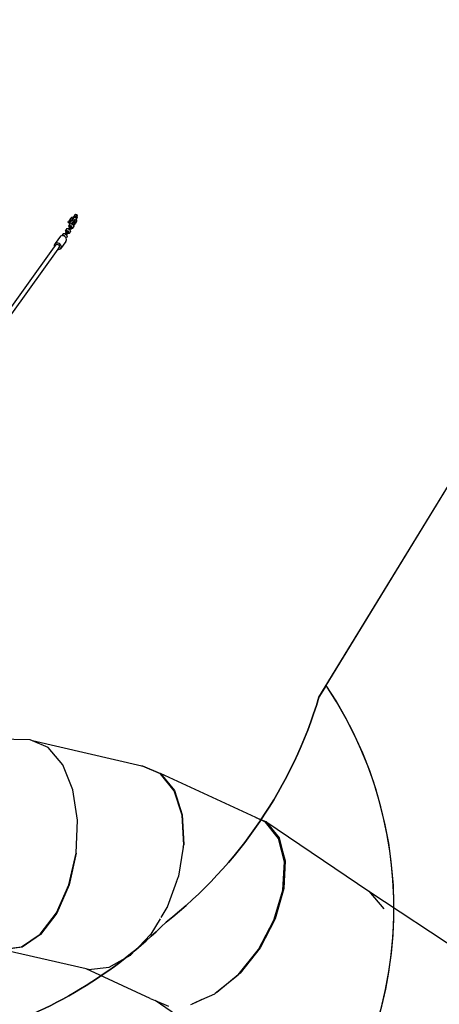
# Model space of a CAD drawing. Units: millimetres. Extents: x 105 to 2996, y 183 to 1643.
# Drawn here: x 2200 to 2358, y 957 to 1326 of the extents above; entities that cross this region are included whole.
import ezdxf

# ---------------------------------------------------------------- set-up
doc = ezdxf.new("R2010")
doc.units = ezdxf.units.MM
doc.header["$MEASUREMENT"] = 0
doc.layers.add('VP-DIM', color=7, linetype='Continuous')
doc.layers.add('VP-HIC', color=6, linetype='Continuous')
doc.layers.add('VP-EQ', color=7, linetype='Continuous', true_color=0x8a3492)
doc.styles.get("Standard").update_dxf_attribs({"font": 'arial.ttf'})
doc.dimstyles.get("Standard").update_dxf_attribs({"dimtxt": 14, "dimasz": 20, "dimexe": 20, "dimexo": 50, "dimgap": 20, "dimtad": 0, "dimdec": 0, "dimzin": 0, "dimdsep": 46, "dimtxsty": 'Standard', "dimcen": -0.09, "dimadec": 0, "dimazin": 0, "dimtfac": 1, "dimtdec": 4, "dimtofl": 0, "dimtmove": 0, "dimatfit": 3, "dimfxl": 70, "dimfxlon": 1, "dimtolj": 1, "dimtzin": 0, "dimarcsym": 0})

# ---------------------------------------------------------------- blocks, each defined once
blk = doc.blocks.new('*D239')
at = {"layer": 'Defpoints', "color": 0}
for p in [(597.67, 1528.04), (2662.42, 774.55), (597.67, 453.03)]:
    blk.add_point(p, dxfattribs=at)
at = {"layer": 'VP-DIM', "color": 0, "lineweight": -2}
for p, q in [((597.67, 1458.04), (597.67, 1548.04)), ((2662.42, 1458.04), (2662.42, 1548.04)), ((617.67, 1528.04), (1589, 1528.04)), ((2642.42, 1528.04), (1671.09, 1528.04))]:
    blk.add_line(p, q, dxfattribs=at)
at = {"layer": 'VP-DIM', "color": 0}
for points in [[(617.67, 1531.37), (617.67, 1524.7), (597.67, 1528.04)], [(2642.42, 1524.7), (2642.42, 1531.37), (2662.42, 1528.04)]]:
    blk.add_solid(points, dxfattribs=at)
at = {"layer": 'VP-DIM', "color": 0, "insert": (1630.05, 1528.04), "char_height": 14, "attachment_point": 5}
blk.add_mtext('\\A1;2075', dxfattribs=at)
blk = doc.blocks.new('*D240')
at = {"layer": 'Defpoints', "color": 0}
for p in [(2104.85, 1319.55), (1269.63, 368.16), (2882.47, 368.16)]:
    blk.add_point(p, dxfattribs=at)
at = {"layer": 'VP-DIM', "color": 0, "lineweight": -2}
for p, q in [((2812.47, 1319.55), (2902.47, 1319.55)), ((2882.47, 1299.55), (2882.47, 884.05)), ((2882.47, 388.16), (2882.47, 803.66)), ((2812.47, 368.16), (2902.47, 368.16))]:
    blk.add_line(p, q, dxfattribs=at)
at = {"layer": 'VP-DIM', "color": 0}
for points in [[(2885.8, 1299.55), (2879.13, 1299.55), (2882.47, 1319.55)], [(2879.13, 388.16), (2885.8, 388.16), (2882.47, 368.16)]]:
    blk.add_solid(points, dxfattribs=at)
at = {"layer": 'VP-DIM', "color": 0, "insert": (2882.47, 843.85), "char_height": 14, "attachment_point": 5, "rotation": 90}
blk.add_mtext('\\A1;1000', dxfattribs=at)
blk = doc.blocks.new('*D241')
at = {"layer": 'Defpoints', "color": 0}
for p in [(393, 1622.72), (2849.84, 713), (393, 467.58)]:
    blk.add_point(p, dxfattribs=at)
at = {"layer": 'VP-DIM', "color": 0, "lineweight": -2}
for p, q in [((393, 1552.72), (393, 1642.72)), ((2849.84, 1552.72), (2849.84, 1642.72)), ((413, 1622.72), (1580.43, 1622.72)), ((2829.84, 1622.72), (1662.41, 1622.72))]:
    blk.add_line(p, q, dxfattribs=at)
at = {"layer": 'VP-DIM', "color": 0}
for points in [[(413, 1626.06), (413, 1619.39), (393, 1622.72)], [(2829.84, 1619.39), (2829.84, 1626.06), (2849.84, 1622.72)]]:
    blk.add_solid(points, dxfattribs=at)
at = {"layer": 'VP-DIM', "color": 0, "insert": (1621.42, 1622.72), "char_height": 14, "attachment_point": 5}
blk.add_mtext('\\A1;2457', dxfattribs=at)
blk = doc.blocks.new('RB1906_')
at = {"color": 0}
for p, q in [((-1610.64, -321.23), (-1610.46, -320.97)), ((-1610.57, -321.23), (-1610.64, -321.23)), ((-1610.2, -321.63), (-1610.64, -321.23)), ((-1610.22, -320.9), (-1610.57, -321.23)), ((-1610.57, -321.23), (-1610.12, -321.63)), ((-1610.46, -320.97), (-1610.18, -320.65)), ((-1609.94, -320.59), (-1610.22, -320.9)), ((-1610.22, -320.9), (-1609.78, -321.3)), ((-1610.18, -320.65), (-1609.58, -319.75)), ((-1609.83, -320.33), (-1610.18, -320.65)), ((-1609.78, -321.3), (-1610.12, -321.63)), ((-1609.76, -320.32), (-1609.94, -320.59)), ((-1609.5, -320.99), (-1609.94, -320.59)), ((-1609.23, -319.43), (-1609.83, -320.33)), ((-1609.83, -320.33), (-1609.76, -320.32)), ((-1609.5, -320.99), (-1609.78, -321.3)), ((-1609.76, -320.32), (-1609.36, -320.69)), ((-1609.58, -319.75), (-1609.23, -319.43)), ((-1609.32, -320.72), (-1609.5, -320.99)), ((-1609.18, -320.42), (-1609.36, -320.69)), ((-1609.36, -320.69), (-1609.32, -320.72)), ((-1609.23, -319.43), (-1608.74, -319.3)), ((-1609.2, -321.75), (-1608.82, -321.25)), ((-1608.72, -321.34), (-1609.19, -321.95)), ((-1608.94, -320.06), (-1609.18, -320.42)), ((-1609.18, -320.42), (-1608.59, -321)), ((-1608.84, -319.91), (-1608.94, -320.06)), ((-1608.79, -319.96), (-1608.94, -320.06)), ((-1608.74, -319.89), (-1608.84, -319.91)), ((-1608.82, -321.25), (-1608.59, -321)), ((-1608.13, -319.23), (-1608.79, -319.96)), ((-1608.79, -319.96), (-1608.05, -320.68)), ((-1608.61, -319.36), (-1608.74, -319.3)), ((-1608.37, -320.83), (-1608.72, -321.34)), ((-1608.72, -321.34), (-1608.33, -321.66)), ((-1608.29, -318.63), (-1608.61, -319.36)), ((-1608.6, -319.36), (-1608.61, -319.36)), ((-1608.6, -319.36), (-1608.47, -319.23)), ((-1608.45, -319.43), (-1608.6, -319.36)), ((-1608.59, -321), (-1608.35, -320.73)), ((-1608.47, -319.23), (-1608.25, -319.07)), ((-1608.37, -320.83), (-1608.35, -320.73)), ((-1608.37, -320.83), (-1607.98, -321.14)), ((-1608.35, -320.73), (-1608.24, -320.81)), ((-1607.98, -321.14), (-1608.32, -321.63)), ((-1608.29, -318.63), (-1607.9, -318.27)), ((-1607.9, -318.27), (-1608.25, -319.07)), ((-1608.25, -319.07), (-1607.97, -318.87)), ((-1608.05, -320.68), (-1608.24, -320.81)), ((-1608.24, -320.81), (-1608.16, -320.88)), ((-1607.97, -320.7), (-1608.16, -320.88)), ((-1608.16, -320.88), (-1608.11, -320.92)), ((-1607.97, -318.87), (-1608.13, -319.23)), ((-1608.13, -319.23), (-1607.38, -319.96)), ((-1608.11, -320.92), (-1607.97, -320.7)), ((-1608.11, -320.92), (-1607.96, -321.04)), ((-1607.97, -320.6), (-1608.05, -320.68)), ((-1607.47, -321.02), (-1608.05, -321.88)), ((-1607.98, -321.14), (-1607.96, -321.04)), ((-1607.97, -318.87), (-1607.67, -319.15)), ((-1607.62, -320.21), (-1607.97, -320.6)), ((-1607.97, -320.6), (-1607.97, -320.7)), ((-1607.9, -318.27), (-1607.36, -318.43)), ((-1607.36, -318.43), (-1607.67, -319.15)), ((-1607.67, -319.15), (-1607.41, -319.41)), ((-1607.38, -319.96), (-1607.62, -320.21)), ((-1607.62, -320.21), (-1607.48, -320.44)), ((-1607.48, -320.44), (-1607.47, -321.02)), ((-1607.2, -318.95), (-1607.41, -319.41)), ((-1607.41, -319.41), (-1607.22, -319.59)), ((-1607.22, -319.59), (-1607.38, -319.96)), ((-1607.36, -318.43), (-1607.2, -318.95)), ((-1611.66, -324.6), (-1611.34, -324)), ((-1611.42, -324.29), (-1611.66, -324.6)), ((-1611.66, -324.6), (-1611.53, -325.23)), ((-1611.2, -325.03), (-1611.66, -325.63)), ((-1611.29, -324.93), (-1611.53, -325.23)), ((-1611.5, -325.26), (-1611.53, -325.23)), ((-1611.42, -324.29), (-1611.1, -323.7)), ((-1611.42, -324.29), (-1611.29, -324.93)), ((-1611.1, -323.7), (-1611.34, -324)), ((-1611.23, -324.97), (-1611.29, -324.93)), ((-1610.84, -324.52), (-1611.2, -325.03)), ((-1611.2, -325.03), (-1610.81, -325.34)), ((-1611.1, -323.7), (-1610.54, -323.53)), ((-1610.92, -324.54), (-1610.82, -324.43)), ((-1610.84, -324.52), (-1610.82, -324.43)), ((-1610.84, -324.52), (-1610.45, -324.83)), ((-1610.82, -324.43), (-1610.43, -324.74)), ((-1610.45, -324.83), (-1610.77, -325.28)), ((-1610.42, -323.8), (-1610.6, -324.01)), ((-1610.02, -325.24), (-1610.58, -325.41)), ((-1610.54, -323.53), (-1610.43, -323.6)), ((-1610.45, -324.83), (-1610.43, -324.74)), ((-1610.43, -323.6), (-1610.28, -323.41)), ((-1610.43, -323.6), (-1610.35, -323.65)), ((-1610.42, -322.76), (-1610.1, -322.17)), ((-1610.18, -322.46), (-1610.42, -322.76)), ((-1610.42, -322.76), (-1610.29, -323.4)), ((-1609.95, -323.2), (-1610.42, -323.8)), ((-1610.42, -323.8), (-1610.03, -324.12)), ((-1610.05, -323.09), (-1610.29, -323.4)), ((-1610.28, -323.41), (-1610.29, -323.4)), ((-1610.25, -323.43), (-1610.28, -323.41)), ((-1610.02, -325.24), (-1610.25, -325.55)), ((-1610.12, -321.63), (-1610.2, -321.63)), ((-1610.03, -324.12), (-1610.2, -324.31)), ((-1610.18, -322.46), (-1609.86, -321.86)), ((-1610.18, -322.46), (-1610.05, -323.09)), ((-1609.86, -321.86), (-1610.1, -322.17)), ((-1609.99, -323.13), (-1610.05, -323.09)), ((-1609.9, -323.95), (-1610.03, -324.12)), ((-1609.7, -324.65), (-1610.02, -325.24)), ((-1609.6, -322.69), (-1609.95, -323.2)), ((-1609.95, -323.2), (-1609.57, -323.52)), ((-1609.75, -323.76), (-1609.9, -323.95)), ((-1609.9, -323.95), (-1609.82, -324.01)), ((-1609.86, -321.86), (-1609.3, -321.69)), ((-1609.7, -324.65), (-1609.82, -324.01)), ((-1609.57, -323.52), (-1609.75, -323.76)), ((-1609.57, -323.88), (-1609.75, -323.76)), ((-1609.69, -322.71), (-1609.58, -322.58)), ((-1609.6, -322.69), (-1609.58, -322.58)), ((-1609.6, -322.69), (-1609.21, -323)), ((-1609.58, -322.58), (-1609.19, -322.9)), ((-1609.52, -323.45), (-1609.57, -323.52)), ((-1609.33, -323.58), (-1609.57, -323.88)), ((-1609.01, -323.71), (-1609.57, -323.88)), ((-1609.21, -323), (-1609.52, -323.45)), ((-1609.33, -323.58), (-1609.52, -323.45)), ((-1609.19, -321.95), (-1609.38, -322.16)), ((-1608.77, -323.4), (-1609.33, -323.58)), ((-1609.3, -321.69), (-1609.2, -321.75)), ((-1609.21, -323), (-1609.19, -322.9)), ((-1609.2, -321.75), (-1609.13, -321.8)), ((-1609.19, -321.95), (-1608.8, -322.26)), ((-1608.77, -323.4), (-1609.01, -323.71)), ((-1608.8, -322.26), (-1608.98, -322.46)), ((-1608.68, -322.11), (-1608.8, -322.26)), ((-1608.45, -322.81), (-1608.77, -323.4)), ((-1608.51, -321.88), (-1608.68, -322.11)), ((-1608.68, -322.11), (-1608.58, -322.17)), ((-1608.53, -322.43), (-1608.58, -322.17)), ((-1608.46, -322.49), (-1608.53, -322.43)), ((-1608.51, -322.54), (-1608.53, -322.43)), ((-1608.33, -321.66), (-1608.51, -321.88)), ((-1608.51, -321.88), (-1608.18, -322.18)), ((-1608.51, -322.54), (-1608.46, -322.49)), ((-1608.45, -322.81), (-1608.51, -322.54)), ((-1608.18, -322.18), (-1608.46, -322.49)), ((-1608.32, -321.63), (-1608.33, -321.66)), ((-1608.05, -321.88), (-1608.32, -321.63)), ((-1608.18, -322.18), (-1608.01, -321.92)), ((-1608.01, -321.92), (-1608.05, -321.88)), ((-1613.5, -326.52), (-1615.47, -329.27)), ((-1611.55, -328.57), (-1613.51, -331.32)), ((-1612.86, -326.33), (-1613.5, -326.52)), ((-1612.86, -326.33), (-1612.59, -325.83)), ((-1612.81, -326.32), (-1612.86, -326.33)), ((-1612.65, -326.15), (-1612.81, -326.32)), ((-1612.78, -326.31), (-1612.81, -326.32)), ((-1612.62, -326.36), (-1612.78, -326.31)), ((-1612.65, -326.15), (-1612.33, -325.54)), ((-1612.65, -326.15), (-1612.62, -326.36)), ((-1612.36, -326.44), (-1612.62, -326.36)), ((-1612.33, -325.54), (-1612.59, -325.83)), ((-1612.33, -326.45), (-1612.36, -326.44)), ((-1612.33, -325.54), (-1611.77, -325.38)), ((-1612.33, -326.45), (-1612.25, -326.29)), ((-1611.96, -326.57), (-1612.33, -326.45)), ((-1612.25, -326.29), (-1612.3, -326.35)), ((-1611.85, -326.59), (-1612.25, -326.29)), ((-1611.88, -326.66), (-1611.96, -326.57)), ((-1611.88, -326.66), (-1611.85, -326.59)), ((-1611.38, -327.18), (-1611.88, -326.66)), ((-1611.66, -325.63), (-1611.86, -325.86)), ((-1611.77, -325.38), (-1611.66, -325.46)), ((-1611.66, -325.46), (-1611.5, -325.26)), ((-1611.66, -325.46), (-1611.61, -325.5)), ((-1611.66, -325.63), (-1611.27, -325.94)), ((-1611.55, -328.57), (-1611.2, -327.97)), ((-1611.48, -325.27), (-1611.5, -325.26)), ((-1611.27, -325.94), (-1611.48, -326.18)), ((-1611.3, -327.16), (-1611.38, -327.18)), ((-1611.36, -327.21), (-1611.38, -327.18)), ((-1611.35, -327.21), (-1611.36, -327.21)), ((-1611.3, -327.16), (-1611.35, -327.21)), ((-1611.2, -327.97), (-1611.35, -327.21)), ((-1610.98, -326.55), (-1611.3, -327.16)), ((-1611.18, -325.82), (-1611.27, -325.94)), ((-1611, -325.59), (-1611.18, -325.82)), ((-1611.18, -325.82), (-1611.08, -325.9)), ((-1610.98, -326.55), (-1611.08, -325.9)), ((-1610.81, -325.34), (-1611, -325.59)), ((-1610.81, -325.72), (-1611, -325.59)), ((-1610.77, -325.28), (-1610.81, -325.34)), ((-1610.58, -325.41), (-1610.81, -325.72)), ((-1610.25, -325.55), (-1610.81, -325.72)), ((-1610.58, -325.41), (-1610.77, -325.28)), ((-1644.2, -370.19), (-1615.69, -330.51)), ((-1642.78, -370.93), (-1614.42, -331.47)), ((-1615.47, -329.27), (-1615.82, -329.87)), ((-1615.82, -329.87), (-1615.69, -330.51)), ((-1615.69, -330.51), (-1615.17, -329.8)), ((-1614.75, -329.06), (-1615.47, -329.27)), ((-1615.05, -329.71), (-1615.17, -329.8)), ((-1614.89, -329.67), (-1615.05, -329.71)), ((-1614.7, -329.66), (-1614.89, -329.67)), ((-1613.93, -329.33), (-1614.75, -329.06)), ((-1614.51, -329.71), (-1614.7, -329.66)), ((-1614.33, -329.79), (-1614.51, -329.71)), ((-1614.42, -331.47), (-1613.97, -330.84)), ((-1614.42, -331.47), (-1614.24, -331.53)), ((-1614.15, -329.91), (-1614.33, -329.79)), ((-1614.24, -331.53), (-1613.51, -331.32)), ((-1614.01, -330.06), (-1614.15, -329.91)), ((-1613.91, -330.22), (-1614.01, -330.06)), ((-1613.97, -330.84), (-1613.88, -330.71)), ((-1613.32, -329.96), (-1613.93, -329.33)), ((-1613.85, -330.4), (-1613.91, -330.22)), ((-1613.88, -330.71), (-1613.84, -330.56)), ((-1613.84, -330.56), (-1613.85, -330.4)), ((-1613.51, -331.32), (-1613.16, -330.72)), ((-1613.16, -330.72), (-1613.32, -329.96)), ((-1624.84, -515.62), (-1705.15, -513.52)), ((-1624.04, -515.97), (-1624.84, -515.62)), ((-1618.16, -518.53), (-1624.04, -515.97)), ((-1582.98, -525.43), (-1624.04, -515.97)), ((-1612.65, -524.99), (-1618.16, -518.53)), ((-1608.84, -534.39), (-1612.65, -524.99)), ((-1582.98, -525.43), (-1582.75, -525.4)), ((-1582.75, -525.48), (-1582.98, -525.43)), ((-1582.75, -525.4), (-1575.93, -528.27)), ((-1575.94, -528.37), (-1582.75, -525.48)), ((-1570.79, -534.71), (-1575.94, -528.37)), ((-1575.93, -528.27), (-1570.78, -534.59)), ((-1540.19, -544.8), (-1575.93, -528.27)), ((-1607.11, -545.79), (-1608.84, -534.39)), ((-1567.8, -543.88), (-1570.79, -534.71)), ((-1570.78, -534.59), (-1567.78, -543.75)), ((-1607.63, -558.09), (-1607.11, -545.79)), ((-1567.26, -554.99), (-1567.8, -543.88)), ((-1567.78, -543.75), (-1567.24, -554.84)), ((-1540.19, -544.8), (-1536.76, -546.15)), ((-1536.51, -546.5), (-1540.19, -544.8)), ((-1536.76, -546.15), (-1536.43, -546.29)), ((-1531.7, -552.66), (-1536.51, -546.5)), ((-1536.43, -546.29), (-1531.48, -552.33)), ((-1536.43, -546.29), (-1497.79, -572.46)), ((-1529.5, -561.45), (-1531.7, -552.66)), ((-1531.48, -552.33), (-1530.15, -557.44)), ((-1567.41, -555.89), (-1569.2, -566.79)), ((-1567.41, -555.89), (-1567.26, -554.99)), ((-1567.24, -554.84), (-1567.26, -554.99)), ((-1530.15, -557.44), (-1529.2, -560.98)), ((-1610.35, -570.08), (-1607.63, -558.09)), ((-1607.63, -558.09), (-1610.29, -570.09)), ((-1530.1, -572.02), (-1529.5, -561.45)), ((-1529.2, -560.98), (-1529.67, -571.47)), ((-1569.95, -568.83), (-1573.48, -578.43)), ((-1569.96, -568.91), (-1569.23, -566.94)), ((-1569.2, -566.79), (-1569.25, -566.91)), ((-1569.23, -566.94), (-1569.23, -566.92)), ((-1614.99, -580.58), (-1610.35, -570.08)), ((-1610.29, -570.09), (-1614.88, -580.62)), ((-1533.45, -583.32), (-1530.1, -572.02)), ((-1529.67, -571.47), (-1532.9, -582.74)), ((-1497.79, -572.46), (-1410.12, -630.37)), ((-1497.79, -572.46), (-1492.15, -578.98)), ((-1575.78, -582.28), (-1573.52, -578.56)), ((-1573.48, -578.43), (-1573.53, -578.51)), ((-1573.52, -578.56), (-1573.5, -578.52)), ((-1621.11, -588.57), (-1614.99, -580.58)), ((-1614.88, -580.62), (-1620.96, -588.65)), ((-1576.12, -582.77), (-1579.66, -588.6)), ((-1539.23, -594.26), (-1533.45, -583.32)), ((-1532.9, -582.74), (-1538.56, -593.68)), ((-1628.11, -593.26), (-1621.11, -588.57)), ((-1620.96, -588.65), (-1627.94, -593.39)), ((-1584.1, -593.27), (-1579.7, -588.73)), ((-1579.66, -588.6), (-1579.7, -588.65)), ((-1579.7, -588.73), (-1579.66, -588.67)), ((-1635.3, -594.21), (-1628.11, -593.26)), ((-1627.94, -593.39), (-1635.12, -594.37)), ((-1603.91, -601.56), (-1635.12, -594.37)), ((-1585.42, -594.56), (-1587.13, -596.33)), ((-1546.86, -603.77), (-1539.23, -594.26)), ((-1538.56, -593.68), (-1546.12, -603.24)), ((-1595.2, -600.93), (-1587.17, -596.43)), ((-1587.17, -596.43), (-1587.11, -596.37)), ((-1587.13, -596.33), (-1587.15, -596.34)), ((-1579.9, -612.66), (-1603.91, -601.56)), ((-1603, -601.77), (-1603.91, -601.56)), ((-1603, -601.77), (-1595.2, -600.93)), ((-1555.42, -610.75), (-1546.86, -603.77)), ((-1546.12, -603.24), (-1554.82, -610.47)), ((-1579.9, -612.66), (-1578.01, -613.46)), ((-1542.97, -637.2), (-1578.01, -613.46)), ((-1578.01, -613.46), (-1572.98, -615.58)), ((-1563.94, -614.67), (-1560.52, -613.13)), ((-1560.52, -613.13), (-1563.81, -614.66)), ((-1560.52, -613.13), (-1555.61, -610.91)), ((-1555.61, -610.91), (-1555.42, -610.75)), ((-1554.82, -610.47), (-1555.42, -610.75)), ((-1564.61, -614.98), (-1563.94, -614.67)), ((-1563.81, -614.66), (-1563.94, -614.67))]:
    blk.add_line(p, q, dxfattribs=at)
blk = doc.blocks.new('RB1906_2D')
at = {"layer": 'VP-EQ', "color": 0}
blk.add_lwpolyline([(5437.67, 2807.88, 0.369732), (5460.46, 3001.7), (5513.85, 3089.06, 0.418431), (5455.35, 3324.03), (5334.67, 3395.41, 0.344956), (5126.82, 3368.21), (5092.88, 3377.3, 0.204851), (4976.11, 3360.57, 0.193253), (4865.14, 3373.95), (4848.29, 3369.44, 0.122687), (4784.85, 3334.29), (4784.85, 3334.29, 0.186078), (4678.57, 3315.64), (4564.06, 3246.73, 0.406072), (4510.77, 3044.48), (4510.77, 3044.48, 0.303957), (4543.16, 2880.7)], format="xyb", dxfattribs=at)
blk.add_blockref('RB1906_', (6974.28, 3496.91), dxfattribs=at)
blk = doc.blocks.new('*D257')
at = {"layer": 'Defpoints', "color": 0}
for p in [(2102.85, 1493.89), (1492.14, 268.45), (2975.88, 268.45)]:
    blk.add_point(p, dxfattribs=at)
at = {"layer": 'VP-DIM', "color": 0, "lineweight": -2}
for p, q in [((2905.88, 1493.89), (2995.88, 1493.89)), ((2975.88, 1473.89), (2975.88, 921.44)), ((2975.88, 288.45), (2975.88, 840.89)), ((2905.88, 268.45), (2995.88, 268.45))]:
    blk.add_line(p, q, dxfattribs=at)
at = {"layer": 'VP-DIM', "color": 0}
for points in [[(2979.21, 1473.89), (2972.54, 1473.89), (2975.88, 1493.89)], [(2972.54, 288.45), (2979.21, 288.45), (2975.88, 268.45)]]:
    blk.add_solid(points, dxfattribs=at)
at = {"layer": 'VP-DIM', "color": 0, "insert": (2975.88, 881.17), "char_height": 14, "attachment_point": 5, "rotation": 90}
blk.add_mtext('\\A1;1225', dxfattribs=at)

msp = doc.modelspace()

# ---------------------------------------------------------------- linework, layer by layer
at = {"layer": 'VP-HIC', "color": 5}
msp.add_lwpolyline([(1966.51, 892.3, 0.22388), (2111.06, 903.41), (2185.79, 945.91, 0.120794), (2255.17, 987.64, 0.153666), (2312.51, 1072.09), (2368.59, 1163.85, 0.418431), (2310.09, 1398.81), (2189.41, 1470.2, 0.438099), (1950.02, 1398.34), (1908.04, 1312.17, 0.201595), (1857.01, 1190.73), (1857.01, 1051.17, 0.084348), (1866.55, 995.03, -0.159777)], format="xyb", close=True, dxfattribs=at)
at = {"layer": 'VP-HIC', "color": 3}
msp.add_lwpolyline([(1966.51, 892.3, -0.114218), (1989.9, 791.25), (1989.9, 705.85), (2058.8, 705.85, 0.328968), (2202.13, 811.59), (2282.92, 874.61, 0.393501), (2315.2, 1076.49), (2312.51, 1072.09, -0.153666), (2255.17, 987.64, -0.120794), (2185.79, 945.91), (2111.06, 903.41, -0.22388)], format="xyb", close=True, dxfattribs=at)

# ---------------------------------------------------------------- block references
at = {"layer": 'VP-EQ', "color": 0}
msp.add_blockref('RB1906_2D', (-3145.26, -1925.21), dxfattribs=at)

# ---------------------------------------------------------------- dimensions: what is measured, and where the dimension line sits
at = {"layer": 'VP-DIM', "color": 0}
dim = msp.add_linear_dim(base=(393, 1622.72), p1=(2849.84, 713), p2=(393, 467.58), dimstyle='Standard', dxfattribs=at)
dim.commit()
dim.dimension.update_dxf_attribs({"geometry": '*D241', "text_midpoint": (1621.42, 1622.72)})
dim = msp.add_linear_dim(base=(597.67, 1528.04), p1=(2662.42, 774.55), p2=(597.67, 453.03), text='2075', dimstyle='Standard', dxfattribs=at)
dim.commit()
dim.dimension.update_dxf_attribs({"geometry": '*D239', "text_midpoint": (1630.05, 1528.04)})
dim = msp.add_linear_dim(base=(2975.88, 268.45), p1=(2102.85, 1493.89), p2=(1492.14, 268.45), angle=90, dimstyle='Standard', dxfattribs=at)
dim.commit()
dim.dimension.update_dxf_attribs({"geometry": '*D257', "text_midpoint": (2975.88, 881.17)})
dim = msp.add_linear_dim(base=(2882.47, 368.16), p1=(2104.85, 1319.55), p2=(1269.63, 368.16), angle=90, text='1000', dimstyle='Standard', dxfattribs=at)
dim.commit()
dim.dimension.update_dxf_attribs({"geometry": '*D240', "text_midpoint": (2882.47, 843.85)})

doc.saveas('drawing.dxf')
